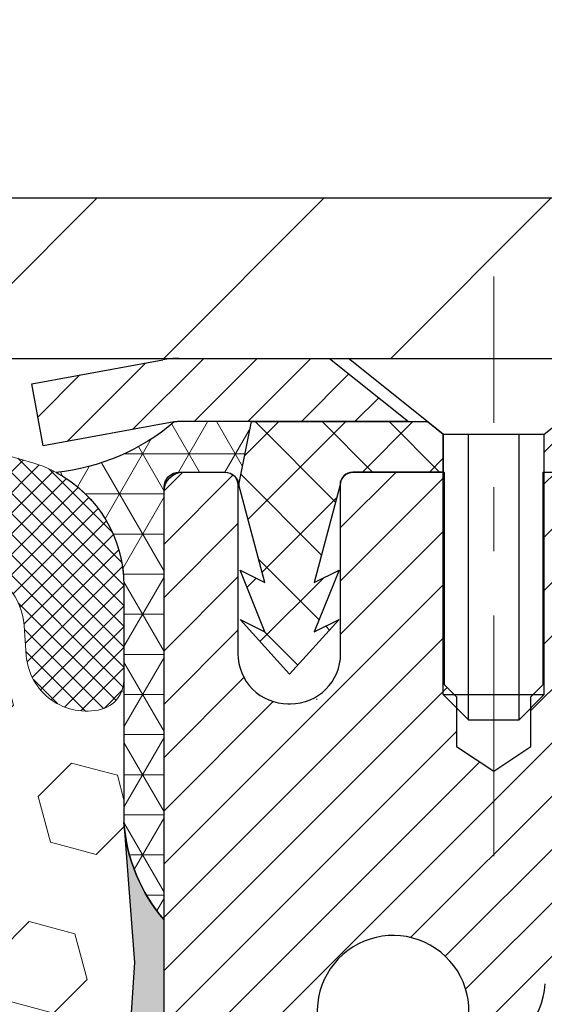
# Model space of a CAD drawing. Extents: x -3 to 3254, y -480 to 1977.
# Drawn here: x 27 to 28, y -457 to -455 of the extents above; entities that cross this region are included whole.
import ezdxf

# ---------------------------------------------------------------- set-up
doc = ezdxf.new("R2010")
doc.units = 0
doc.header["$LTSCALE"] = 5
doc.header["$MEASUREMENT"] = 0
doc.linetypes.add('CENTERX2', pattern=[4, 2.5, -0.5, 0.5, -0.5])
doc.layers.get('DEFPOINTS').update_dxf_attribs({"linetype": 'CONTINUOUS'})
for name, color, linetype, lineweight in [('CAPPING STRIP - H', 251, 'CONTINUOUS', 15), ('CAPPING STRIP - L', 7, 'CONTINUOUS', 25), ('CENTERLINE - L', 1, 'CENTERX2', 18), ('CORNER BEAD - H', 50, 'CONTINUOUS', 15), ('CORNER BEAD - L', 52, 'CONTINUOUS', 25), ('COVER PLATE - L', 7, 'CONTINUOUS', 25), ('DIMS', 50, 'CONTINUOUS', 25), ('EPOXY ADHESIVE - H', 50, 'CONTINUOUS', 15), ('EPOXY ADHESIVE - L', 52, 'CONTINUOUS', 25), ('FOAM INSERT - H', 150, 'CONTINUOUS', 9), ('MIG RETAINER - H', 251, 'CONTINUOUS', 20), ('MIG RETAINER - L', 7, 'CONTINUOUS', 30), ('PVC SIDESHEET - H', 170, 'CONTINUOUS', 20), ('PVC SIDESHEET - L', 150, 'CONTINUOUS', 25), ('SCREW - L', 1, 'CONTINUOUS', 25), ('SILICONE BELLOWS - H', 20, 'CONTINUOUS', 13), ('SILICONE BELLOWS - L', 22, 'CONTINUOUS', 13), ('TEXT - 4', 241, 'CONTINUOUS', 25)]:
    doc.layers.add(name, color=color, linetype=linetype, lineweight=lineweight)
doc.dimstyles.get("Standard").update_dxf_attribs({"dimtxt": 0.18, "dimasz": 0.18, "dimexe": 0.18, "dimexo": 0.0625, "dimgap": 0.09, "dimtad": 0, "dimtih": 1, "dimtoh": 1, "dimdec": 4, "dimzin": 0, "dimdsep": 46, "dimtxsty": 'Standard', "dimcen": 0.09, "dimadec": 0, "dimazin": 0, "dimtfac": 1, "dimtdec": 4, "dimtofl": 0, "dimtmove": 0, "dimatfit": 3, "dimfxl": 1, "dimtolj": 1, "dimtzin": 0, "dimarcsym": 0})

# ---------------------------------------------------------------- blocks, each defined once
blk = doc.blocks.new('*D14')
at = {"layer": 'DEFPOINTS', "color": 0, "transparency": 16777216}
for p in [(33.58997583929757, -455.9115532280899), (27.22262038798915, -460.9115532280897), (34.07007101137845, -460.9115532280897)]:
    blk.add_point(p, dxfattribs=at)
at = {"layer": 'DIMS', "color": 0, "lineweight": -2, "transparency": 16777216}
for p, q in [((33.86997583929757, -455.9115532280899), (34.35007101137845, -455.9115532280899)), ((34.07007101137845, -456.1915532280899), (34.07007101137845, -457.2760003849519)), ((34.07007101137845, -460.6315532280897), (34.07007101137845, -458.5826670516186)), ((27.50262038798915, -460.9115532280897), (34.35007101137845, -460.9115532280897))]:
    blk.add_line(p, q, dxfattribs=at)
at = {"layer": 'DIMS', "color": 0, "transparency": 16777216}
for points in [[(34.02340434471178, -456.1915532280899), (34.11673767804511, -456.1915532280899), (34.07007101137845, -455.9115532280899)], [(34.02340434471178, -460.6315532280897), (34.11673767804511, -460.6315532280897), (34.07007101137845, -460.9115532280897)]]:
    blk.add_solid(points, dxfattribs=at)
at = {"layer": 'DIMS', "color": 0, "transparency": 16777216, "insert": (34.07007101137852, -457.9293337182852), "char_height": 0.28, "attachment_point": 5}
blk.add_mtext('\\A1;5 IN\\P [127.0mm]', dxfattribs=at)
blk = doc.blocks.new('*D24')
at = {"layer": 'DEFPOINTS', "color": 0, "transparency": 16777216}
for p in [(31.47262038798966, -453.0795303917089), (11.97262038798955, -455.8490532280898), (31.47262038798966, -455.84905322809)]:
    blk.add_point(p, dxfattribs=at)
at = {"layer": 'DIMS', "color": 0, "lineweight": -2, "transparency": 16777216}
for p, q in [((11.97262038798955, -455.5690532280898), (11.97262038798955, -452.7995303917089)), ((31.47262038798966, -455.56905322809), (31.47262038798966, -452.7995303917089)), ((12.25262038798955, -453.0795303917089), (19.86268229147779, -453.0795303917089)), ((31.19262038798966, -453.0795303917089), (22.75601562481112, -453.0795303917089))]:
    blk.add_line(p, q, dxfattribs=at)
at = {"layer": 'DIMS', "color": 0, "transparency": 16777216}
for points in [[(12.25262038798955, -453.0328637250422), (12.25262038798955, -453.1261970583756), (11.97262038798955, -453.0795303917089)], [(31.19262038798966, -453.0328637250422), (31.19262038798966, -453.1261970583756), (31.47262038798966, -453.0795303917089)]]:
    blk.add_solid(points, dxfattribs=at)
at = {"layer": 'DIMS', "color": 0, "transparency": 16777216, "insert": (21.30934895814445, -453.0795303917089), "char_height": 0.28, "attachment_point": 5}
blk.add_mtext('\\A1;19 1/2 IN\\P [495.3mm]', dxfattribs=at)

msp = doc.modelspace()

# ---------------------------------------------------------------- hatches: boundary and pattern name
at = {"layer": 'CAPPING STRIP - H'}
h = msp.add_hatch(dxfattribs=at)
h.set_pattern_fill('ANSI31', color=256, scale=0.47244, angle=90, style=0)
h.set_pattern_definition([(45.00000000000001, (-969.0277336025326, -38.87590681779642), (0.04175819096297156, -0.04175819096297156), [])])
edge = h.paths.add_edge_path()
edge.add_line((27.03410584095396, -456.0477603515768), (27.01649907691316, -455.9509231493511))
edge.add_line((27.01649907691316, -455.9509231493511), (27.22080911673421, -455.913775869383))
edge.add_arc((27.24545858639438, -456.0493479524943), 0.1377947244043846, 90.00000000099271, 100.30484647022479, ccw=False)
edge.add_line((27.245458586392, -455.9115532280899), (27.48030592730353, -455.9115532280899))
edge.add_line((27.48030592730353, -455.9115532280899), (27.60333693124127, -456.0099780312402))
edge.add_line((27.60333693124127, -456.0099780312402), (27.245458586392, -456.0099780312402))
edge.add_arc((27.24545858639495, -456.0493479525074), 0.03936992126728001, 90.00000000430171, 100.3048464714298)
edge.add_line((27.23841588077536, -456.0106130716099), (27.03410584095396, -456.0477603515768))
edge = h.paths.add_edge_path()
edge.add_arc((28.26770435250349, -456.0493479525003), 0.03936992126011774, 359.9999999998346, 449.9999999998345)
edge.add_line((28.26770435250361, -456.0099780312402), (27.86908389974584, -456.0099780312402))
edge.add_line((27.86908389974584, -456.0099780312402), (27.99211490368358, -455.9115532280899))
edge.add_line((27.99211490368358, -455.9115532280899), (28.30707427376316, -455.9115532280899))
edge.add_arc((28.30707427376304, -456.0099780312401), 0.09842480315012381, -6.622258297284134e-11, 89.99999999993378, ccw=False)
edge.add_line((28.40549907691317, -456.0099780312402), (28.40549907691317, -456.5611569288806))
edge.add_line((28.40549907691317, -456.5611569288806), (28.30707427376316, -456.5611569288806))
edge.add_line((28.30707427376316, -456.5611569288806), (28.30707427376361, -456.0493479525004))
at = {"layer": 'CORNER BEAD - H'}
h = msp.add_hatch(dxfattribs=at)
h.set_pattern_fill('NET3', color=256, scale=0.4999999999999999, style=0)
h.set_pattern_definition([(0, (78.60942481956097, -486.8728508237157), (0, 0.06249999999999999), []), (59.99999999999999, (78.60942481956097, -486.8728508237157), (-0.05412658773652741, 0.03125), []), (120, (78.60942481956097, -486.8728508237157), (-0.05412658773652741, -0.03124999999999998), [])])
edge = h.paths.add_edge_path()
edge.add_line((27.23841891275033, -456.0106130716099), (27.35900841913966, -456.0099780312402))
edge.add_line((27.35900841913966, -456.0099780312402), (27.3393248595532, -456.1084030312328))
edge.add_arc((27.33850515790447, -456.1087322512552), 0.0008833439964850852, 179.1818409100252, 381.8820702284136, ccw=False)
edge.add_arc((27.31765632163038, -456.1086852202473), 0.01996561200112142, 359.9012307821779, 450.0987692181433)
edge.add_line((27.31762190396598, -456.0887196379115), (27.24624243523449, -456.0887185824127))
edge.add_arc((27.24624243523449, -456.112340629657), 0.0236220472442028, 450, 540)
edge.add_line((27.22262038799029, -456.112340629657), (27.2226203879896, -456.7865532280899))
edge.add_arc((27.41938926401174, -456.6167653204357), 0.2598959871883703, 183.9810485659175, 220.7902489381459, ccw=False)
edge.add_line((27.1601203879896, -456.634808991981), (27.1601203879896, -456.2656289744432))
edge.add_arc((26.96012038798965, -456.2656289744432), 0.1999999999999549, 359.999999999996, 421.7638642431353)
edge.add_arc((27.01781827964094, -455.7499419033534), 0.3414880631712388, 276.2072431784958, 310.2405493778409)
at = {"layer": 'COVER PLATE - L'}
h = msp.add_hatch(dxfattribs=at)
h.set_pattern_fill('ANSI31', color=252, scale=2, style=0)
h.set_pattern_definition([(45, (-359.7380603745672, -432.7498625509482), (-0.1767766952966368, 0.1767766952966369), [])])
h.paths.add_polyline_path([(30.40925504681006, -455.6615532280898), (22.1913703879887, -455.6615532280898), (21.9413703879887, -455.9115532280898), (31.47262038798972, -455.9115532280898), (31.47262038798972, -455.84905322809)])
at = {"layer": 'EPOXY ADHESIVE - H'}
h = msp.add_hatch(dxfattribs=at)
h.set_pattern_fill('AR-SAND', color=256, scale=0.03937007874015701)
h.set_pattern_definition([(37.50000000000001, (-2.397891885170367, -272.8429027419372), (-0.002480053468882181, 0.07585920350445416), [0, -0.05984251968503865, 0, -0.06692913385826692, 0, -0.06397637795275514]), (7.499999999999999, (-2.397891885170367, -272.8429027419372), (0.06967624823888606, 0.1111081128043191), [0, -0.03228346456692874, 0, -0.05393700787401511, 0, -0.02066929133858243]), (327.5, (-2.44631708202076, -272.8429027419372), (0.1226040103051755, 0.0002227973833450738), [0, -0.0196850393700785, 0, -0.07086614173228262, 0, -0.09251968503936897]), (317.5, (-2.44631708202076, -272.8429027419372), (0.118351441124892, 0.03455415609977319), [0, -0.009842519685039252, 0, -0.04645669291338526, 0, -0.05314960629921196])])
edge = h.paths.add_edge_path()
edge.add_line((27.46062038798967, -460.9115532280897), (27.46062038798964, -460.8108726872989))
edge.add_arc((451.9169476306421, -460.7096803619684), 424.4563393050083, 179.9863404242417, 180.0136595750342, ccw=False)
edge.add_line((27.46062038799092, -460.6084880312732), (27.45928626422164, -458.8207180312731))
edge.add_line((27.45928626422164, -458.820718031273), (27.22262038799223, -458.8207180312731))
edge.add_line((27.22262038799223, -458.8207180312731), (27.22261887201339, -456.7865514711943))
edge.add_arc((27.41938926401163, -456.6167653204357), 0.2598959871882628, 183.9810485659191, 220.7897373617442, ccw=False)
edge.add_line((27.16012038798961, -456.634808991981), (27.17669850306866, -456.8530184946887))
edge.add_line((27.17669850306866, -456.8530184946887), (27.17021170751848, -456.9471286913259))
edge.add_line((27.17021170751848, -456.9471286913259), (27.1769720331532, -457.0518903211532))
edge.add_line((27.1769720331532, -457.0518903211532), (27.17056048797085, -457.1251816900173))
edge.add_line((27.17056048797085, -457.1251816900173), (27.17725589341619, -457.1603244431874))
edge.add_line((27.17725589341619, -457.1603244431874), (27.17056048797085, -457.2071013484988))
edge.add_line((27.17056048797085, -457.2071013484988), (27.1813851166957, -457.2750992987176))
edge.add_line((27.1813851166957, -457.2750992987176), (27.17929747279748, -457.4131037009906))
edge.add_line((27.17929747279748, -457.4131037009906), (27.17056048797085, -457.5129922161588))
edge.add_line((27.17056048797085, -457.5129922161588), (27.16864143107883, -457.7456735310024))
edge.add_line((27.16864143107883, -457.7456735310024), (27.16885357307453, -457.9293035305326))
edge.add_line((27.16885357307453, -457.9293035305327), (27.16369634227265, -458.0377856680823))
edge.add_line((27.16369634227265, -458.0377856680823), (27.17539672952119, -458.0971165711441))
edge.add_line((27.17539672952119, -458.0971165711441), (27.1725923217429, -458.2035249657695))
edge.add_line((27.1725923217429, -458.2035249657695), (27.17091004559204, -458.3225571217168))
edge.add_line((27.17091004559204, -458.3225571217168), (27.16673844295718, -458.4612109280996))
edge.add_line((27.16673844295718, -458.4612109280996), (27.18190472444433, -458.6106066019317))
edge.add_line((27.18190472444433, -458.6106066019317), (27.18072643258958, -458.8593426786056))
edge.add_line((27.18072643258958, -458.8593426786056), (27.24329951233761, -458.8804615704511))
edge.add_line((27.24329951233761, -458.8804615704511), (27.35252400923871, -458.8902405283585))
edge.add_line((27.35252400923871, -458.8902405283585), (27.39397286138927, -459.0755971700879))
edge.add_line((27.39397286138927, -459.0755971700879), (27.40075171567076, -459.2050085951686))
edge.add_line((27.40075171567076, -459.2050085951686), (27.41057635579835, -459.3294426908724))
edge.add_line((27.41057635579835, -459.3294426908724), (27.40203783697773, -459.4771046107617))
edge.add_line((27.40203783697773, -459.4771046107617), (27.38822739516737, -459.741300935354))
edge.add_line((27.38822739516737, -459.741300935354), (27.40133433409866, -460.0965594532613))
edge.add_line((27.40133433409866, -460.0965594532613), (27.40376590898969, -460.3896181699606))
edge.add_line((27.40376590898969, -460.3896181699606), (27.40606118693616, -460.5428036388711))
edge.add_line((27.40606118693616, -460.5428036388711), (27.42457091032119, -460.6636547774812))
edge.add_line((27.42457091032119, -460.6636547774812), (27.43109447485829, -460.7829724633599))
edge.add_line((27.43109447485829, -460.7829724633599), (27.40868000225419, -460.9115532280896))
edge.add_line((27.40868000225419, -460.9115532280897), (27.46062038798967, -460.9115532280897))
at = {"layer": 'FOAM INSERT - H'}
h = msp.add_hatch(dxfattribs=at)
h.set_pattern_fill('HEX', color=256, scale=0.590551181102362, angle=45, style=0)
h.set_pattern_definition([(45, (0.09383963961772679, 0.3438815914186648), (-0.09040931629367041, 0.09040931629367042), [0.07381889763779526, -0.1476377952755905]), (165, (0.09383963961772679, 0.3438815914186648), (-0.03309210650226577, -0.1235014227959361), [0.07381889763779526, -0.1476377952755905]), (105, (0.1460374827171274, 0.3960794345180654), (-0.1235014227959362, -0.03309210650226572), [0.07381889763779526, -0.1476377952755905])])
edge = h.paths.add_edge_path()
edge.add_line((21.91012038798872, -458.8490532280898), (21.9101203879887, -459.1615532280898))
edge.add_arc((22.09762038798865, -459.1615532280898), 0.1874999999999538, 179.9999999999826, 270.0000000000141)
edge.add_line((22.0976203879887, -459.3490532280898), (22.0976203879887, -460.9115532280898))
edge.add_line((22.0976203879887, -460.9115532280898), (27.40868000225419, -460.9115532280897))
edge.add_line((27.40868000225419, -460.9115532280897), (27.43109447485829, -460.7829724633599))
edge.add_line((27.43109447485829, -460.7829724633599), (27.42457091032119, -460.6636547774812))
edge.add_line((27.42457091032119, -460.6636547774812), (27.40606118693616, -460.5428036388711))
edge.add_line((27.40606118693616, -460.5428036388711), (27.40376590898969, -460.3896181699606))
edge.add_line((27.40376590898969, -460.3896181699606), (27.40133433409866, -460.0965594532613))
edge.add_line((27.40133433409866, -460.0965594532613), (27.38822739516737, -459.741300935354))
edge.add_line((27.38822739516737, -459.741300935354), (27.40203783697773, -459.4771046107617))
edge.add_line((27.40203783697773, -459.4771046107617), (27.41057635579835, -459.3294426908724))
edge.add_line((27.41057635579835, -459.3294426908724), (27.40075171567076, -459.2050085951686))
edge.add_line((27.40075171567076, -459.2050085951686), (27.39397286138927, -459.0755971700879))
edge.add_line((27.39397286138927, -459.0755971700879), (27.35252400923871, -458.8902405283585))
edge.add_line((27.35252400923871, -458.8902405283585), (27.24329951233761, -458.8804615704511))
edge.add_line((27.24329951233761, -458.8804615704511), (27.18072643258958, -458.8593426786056))
edge.add_line((27.18072643258958, -458.8593426786056), (27.18190472444433, -458.6106066019317))
edge.add_line((27.18190472444433, -458.6106066019317), (27.16673844295718, -458.4612109280996))
edge.add_line((27.16673844295718, -458.4612109280996), (27.17091004559204, -458.3225571217168))
edge.add_line((27.17091004559204, -458.3225571217168), (27.1725923217429, -458.2035249657695))
edge.add_line((27.1725923217429, -458.2035249657695), (27.17539672952119, -458.0971165711441))
edge.add_line((27.17539672952119, -458.0971165711441), (27.16369634227265, -458.0377856680823))
edge.add_line((27.16369634227265, -458.0377856680823), (27.16885357307453, -457.9293035305327))
edge.add_line((27.16885357307453, -457.9293035305327), (27.16864143107883, -457.7456735310024))
edge.add_line((27.16864143107883, -457.7456735310024), (27.17056048797085, -457.5129922161588))
edge.add_line((27.17056048797085, -457.5129922161588), (27.17929747279748, -457.4131037009906))
edge.add_line((27.17929747279748, -457.4131037009906), (27.1813851166957, -457.2750992987176))
edge.add_line((27.1813851166957, -457.2750992987176), (27.17056048797085, -457.2071013484988))
edge.add_line((27.17056048797085, -457.2071013484988), (27.17725589341619, -457.1603244431874))
edge.add_line((27.17725589341619, -457.1603244431874), (27.17056048797085, -457.1251816900173))
edge.add_line((27.17056048797085, -457.1251816900173), (27.1769720331532, -457.0518903211532))
edge.add_line((27.1769720331532, -457.0518903211532), (27.17021170751848, -456.9471286913259))
edge.add_line((27.17021170751848, -456.9471286913259), (27.17669850306866, -456.8530184946887))
edge.add_line((27.17669850306866, -456.8530184946887), (27.16037024500645, -456.6380977359144))
edge.add_arc((27.41938926401185, -456.6167653204361), 0.2598959871884469, 183.9810485658221, 184.7081680688977, ccw=False)
edge.add_line((27.16012038798961, -456.634808991981), (27.16012038798936, -456.4128782444441))
edge.add_arc((27.11324538800031, -456.4128782444441), 0.04687499998904343, -75.52248783847642, 0, ccw=False)
edge.add_arc((27.10152663798965, -456.3674917208471), 0.09375000000008005, 184.1951275989732, 284.47751217871223, ccw=False)
edge.add_line((27.00802782220019, -456.3743498507657), (27.00459471604195, -456.3275453480651))
edge.add_arc((26.90486264586549, -456.3348606866432), 0.1000000000009674, 4.195127597936066, 75.39792307575718)
edge.add_arc((26.70812671710308, -457.0900293268662), 0.8803747182244385, 75.39792307657953, 109.7375026210223)
edge.add_arc((26.47835640469761, -456.4496268278581), 0.2000000000002138, 109.7375026210027, 163.7631374635656)
edge.add_arc((26.1963229196353, -456.3674917208472), 0.09374999999995527, 196.2368625364102, 343.76313746358977, ccw=False)
edge.add_arc((25.91428943457321, -456.4496268278578), 0.1999999999998979, 16.23686253635877, 70.2624973789586)
edge.add_arc((25.68451912216775, -457.090029326867), 0.8803747182251397, 70.26249737899309, 109.7375026207878)
edge.add_arc((25.45474880976484, -456.4496268278572), 0.2000000000001715, 109.7375026208243, 163.7631374637635)
edge.add_arc((25.17271532470225, -456.3674917208472), 0.09375000000001905, 196.2368625362186, 343.763137463782, ccw=False)
edge.add_arc((24.89068183963998, -456.4496268278569), 0.1999999999997503, 16.23686253618451, 70.2624973792498)
edge.add_arc((24.66091152723671, -457.0900293268659), 0.8803747182241182, 70.26249737918934, 109.7375026220377)
edge.add_arc((24.43114121481986, -456.4496268278619), 0.199999999999956, 109.7375026220023, 163.7631374627949)
edge.add_arc((24.14910772975891, -456.3674917208472), 0.09374999999999112, 196.2368625372005, 343.7631374628001, ccw=False)
edge.add_arc((23.86707424469796, -456.4496268278619), 0.199999999999899, 16.23686253718977, 70.2624973779941)
edge.add_arc((23.63730393228106, -457.0900293268662), 0.8803747182244018, 70.26249737796579, 109.7375026198106)
edge.add_arc((23.40753361988919, -456.4496268278531), 0.2000000000000603, 109.7375026198193, 163.7631374646724)
edge.add_arc((23.12550013482582, -456.3674917208477), 0.09374999999956264, 196.2368625353222, 343.76313746467775, ccw=False)
edge.add_arc((22.84346664976266, -456.449626827853), 0.1999999999998266, 16.23686253531314, 70.26249738021885)
edge.add_arc((22.61369633737051, -457.0900293268665), 0.8803747182246965, 70.26249738019084, 104.7245101189534)
edge.add_arc((22.41534716754739, -456.3352828080451), 0.1000000000011316, 104.724510119887, 175.8048724017449)
edge.add_line((22.3156150973708, -456.3279674694665), (22.31221295377993, -456.3743498507656))
edge.add_arc((22.21871413797899, -456.3674917208554), 0.09375000001089863, 255.5224878267988, 355.80487240666787, ccw=False)
edge.add_arc((22.20699538799048, -456.4128782444581), 0.04687499999995255, 180, 255.5224878215629, ccw=False)
edge.add_line((22.16012038799052, -456.4128782444581), (22.16012038799052, -456.6348089919809))
edge.add_arc((21.9008515119681, -456.6167653204354), 0.2598959871886604, 319.2097510618696, 356.01895143405557, ccw=False)
edge.add_line((22.09762038799051, -456.7865532280898), (22.0976203879887, -457.4740532280898))
edge.add_arc((22.09762038798866, -457.6615532280897), 0.1874999999999432, 89.99999999998806, 180.0000000000174)
edge.add_line((21.91012038798872, -457.6615532280898), (21.9101203879887, -457.9740532280898))
edge.add_arc((22.09762038798865, -457.9740532280898), 0.1874999999999538, 179.9999999999826, 270.0000000000141)
edge.add_line((22.0976203879887, -458.1615532280898), (22.0976203879887, -458.6615532280898))
edge.add_arc((22.09762038798866, -458.8490532280897), 0.1874999999999432, 89.99999999998806, 180.0000000000174)
at = {"layer": 'MIG RETAINER - H'}
h = msp.add_hatch(dxfattribs=at)
h.set_pattern_fill('ANSI31', color=256, scale=0.47, style=0)
h.set_pattern_definition([(45, (-923.5504869495078, -894.1730762600307), (-0.04154252339470966, 0.04154252339470967), [])])
h.paths.add_polyline_path([(27.22261887201315, -458.8207180313504), (27.2226188720111, -458.1196011242162), (27.29691520629384, -458.0550163061553), (27.46061887201173, -458.0550163061553), (27.46061887201218, -458.8207180313503)])
edge = h.paths.add_edge_path()
edge.add_arc((28.00261887201005, -456.3717180313481), 0.07800000000003138, 270.000000000501, 360.0000000000418)
edge.add_line((28.08061887201014, -456.3717180313481), (28.0806188720098, -456.108718031351))
edge.add_arc((28.10061887201001, -456.1087180313507), 0.02000000000020918, 90.00000000195422, 180.0000000006514, ccw=False)
edge.add_line((28.10061887200933, -456.0887180313506), (28.1876188720092, -456.0887180313487))
edge.add_arc((28.18761887200989, -456.1187180313487), 0.03000000000002956, 2.1719870346714742e-10, 90.0000000013028, ccw=False)
edge.add_line((28.21761887200986, -456.1187180313486), (28.21761887201054, -456.6537180313557))
edge.add_arc((28.06061887201061, -456.6537180313559), 0.1569999999999254, -90.00000000033191, 6.230038707144558e-11, ccw=False)
edge.add_line((28.06061887200971, -456.8107180313559), (27.89435855705241, -456.810718031355))
edge.add_arc((27.89435855706309, -456.8894577163865), 0.07873968503150763, 90.00000000777618, 177.4144840053407)
edge.add_arc((27.70081609799691, -456.8807180313511), 0.114999999999426, 275.2124696741832, 357.41448399788595, ccw=False)
edge.add_arc((27.70944678332213, -456.9753251731044), 0.02000000000000517, 160.3257550186187, 275.2124696744299, ccw=False)
edge.add_arc((27.57939981689079, -456.9288275589161), 0.1181095275611714, 340.3257550185371, 642.6342225154141)
edge.add_arc((27.60960797705112, -457.0635929426874), 0.02000000000040289, -10.621520467928804, 102.63422251394002, ccw=False)
edge.add_arc((27.55161887201105, -457.0527180313493), 0.07899999999997757, 270.0000000008245, 349.3784795304081, ccw=False)
edge.add_line((27.55161887201219, -457.1317180313494), (27.47761887201099, -457.1317180313505))
edge.add_arc((27.47761887201121, -457.1487180313505), 0.01699999999999591, 90.00000000076633, 180)
edge.add_line((27.46061887201116, -457.1487180313505), (27.46061887201173, -457.7424197565458))
edge.add_line((27.46061887201173, -457.7424197565458), (27.29691520629384, -457.7424197565458))
edge.add_line((27.29691520629384, -457.7424197565458), (27.22261887201179, -457.6778349384855))
edge.add_line((27.22261887201179, -457.6778349384855), (27.22261887200985, -456.1187180313514))
edge.add_arc((27.25261887200971, -456.1187180313513), 0.02999999999985903, 90.00000000043423, 180.0000000002171, ccw=False)
edge.add_line((27.25261887200949, -456.0887180313514), (27.31761887200965, -456.0887180313508))
edge.add_arc((27.31761887200988, -456.1087180313507), 0.01999999999998181, 0, 90.00000000065143, ccw=False)
edge.add_line((27.33761887200986, -456.1087180313507), (27.3376188720102, -456.3717180313522))
edge.add_arc((27.41561887201018, -456.3717180313521), 0.07799999999997453, 180.0000000000835, 270.0000000004176)
edge.add_line((27.41561887201075, -456.4497180313521), (27.41961887201077, -456.4497180313521))
edge.add_arc((27.41961887201031, -456.3717180313522), 0.07799999999986085, 270.000000000334, 360.0000000001671)
edge.add_line((27.49761887201017, -456.371718031352), (27.49761887200983, -456.1087180313513))
edge.add_arc((27.51761887200981, -456.1087180313513), 0.01999999999998181, 90.00000000032571, 180, ccw=False)
edge.add_line((27.5176188720097, -456.0887180313513), (27.65906552006603, -456.0887180313504))
edge.add_line((27.65906552006603, -456.0887180313504), (27.65906552006603, -456.4196132375676))
edge.add_line((27.65906552006603, -456.4196132375676), (27.67835108246376, -456.4389438444695))
edge.add_line((27.67835108246376, -456.4389438444695), (27.67835108246376, -456.5160860940547))
edge.add_line((27.67835108246376, -456.5160860940547), (27.73620776965239, -456.5546572188477))
edge.add_line((27.73620776965239, -456.5546572188477), (27.79406445684102, -456.5160860940547))
edge.add_line((27.79406445684102, -456.5160860940547), (27.79406445684102, -456.4389438444695))
edge.add_line((27.79406445684102, -456.4389438444695), (27.81335001923784, -456.4196582820734))
edge.add_line((27.81335001923784, -456.4196582820734), (27.81335001923784, -456.0887180313504))
edge.add_line((27.81335001923784, -456.0887180313504), (27.90061887200985, -456.0887180313502))
edge.add_arc((27.90061887200985, -456.1087180313502), 0.01999999999998181, 0, 90, ccw=False)
edge.add_line((27.92061887200983, -456.1087180313502), (27.92061887201017, -456.3717180313483))
edge.add_arc((27.99861887201026, -456.3717180313481), 0.07800000000008822, 180.000000000167, 270.000000000334)
edge.add_line((27.99861887201072, -456.4497180313481), (28.00261887201074, -456.4497180313481))
at = {"layer": 'PVC SIDESHEET - H'}
h = msp.add_hatch(dxfattribs=at)
h.set_pattern_fill('ANSI37', color=256, scale=0.59055, style=0)
h.set_pattern_definition([(135, (2973.892968404034, -943.0856818196764), (0.05219773870371444, 0.05219773870371446), []), (45.00000000000001, (2973.892968404034, -943.0856818196764), (0.05219773870371445, -0.05219773870371446), [])])
edge = h.paths.add_edge_path()
edge.add_line((27.33932182757913, -456.1084030312331), (27.35900538716506, -456.0099780312405))
edge.add_line((27.35900538716506, -456.0099780312406), (27.63285830874675, -456.0099780312402))
edge.add_line((27.63285830874675, -456.0099780312402), (27.65746450953448, -456.0296629918704))
edge.add_line((27.65746450953448, -456.0296629918704), (27.65746450953448, -456.088718031232))
edge.add_line((27.65746450953448, -456.088718031232), (27.51648682757874, -456.0887180312323))
edge.add_arc((27.51648682757908, -456.1084030312324), 0.01968500000009499, 450.0000000011581, 539.9999999998345)
edge.add_line((27.49680182757898, -456.1084030312323), (27.45663310665756, -456.2605991970461))
edge.add_line((27.45663310665756, -456.2605991970461), (27.49520438573457, -456.2413135575078))
edge.add_line((27.49520438573469, -456.2413135575078), (27.45663310665733, -456.3377417552024))
edge.add_line((27.45663310665733, -456.3377417552024), (27.4952043857348, -456.3184561156631))
edge.add_line((27.4952043857348, -456.3184561156631), (27.41806182757986, -456.4036780312325))
edge.add_line((27.41806182757997, -456.4036780312325), (27.34091926942457, -456.3184561156634))
edge.add_line((27.34091926942445, -456.3184561156634), (27.37949054850113, -456.3377417552023))
edge.add_line((27.37949054850124, -456.3377417552022), (27.34091926942434, -456.241313557508))
edge.add_line((27.34091926942434, -456.241313557508), (27.37949054850204, -456.2605991970466))
edge.add_line((27.37949054850193, -456.2605991970466), (27.33932182757913, -456.1084030312331))
h = msp.add_hatch(dxfattribs=at)
h.set_pattern_fill('ANSI37', color=256, scale=0.59055, style=0)
h.set_pattern_definition([(45, (-156.5635600629722, -443.9640975094107), (-0.05219773870371446, 0.05219773870371446), []), (135, (-156.5635600629722, -443.9640975094107), (-0.05219773870371446, -0.05219773870371446), [])])
h.paths.add_polyline_path([(27.795262384011, -457.1199375699776), (27.79526238401078, -457.0460657736605, -0.2544175294253038), (27.84561591343034, -456.95351273258), (28.06648577568622, -456.8106083733688, 0.4033078353723514), (28.21761887200054, -456.6537180312785), (28.21761887200054, -456.6288680652835, 0.02353096692885778), (28.21848988400946, -456.6103705312301), (28.21848988400799, -456.1123400312304, 0.4142135623729873), (28.19486788400794, -456.0887180312305), (27.81494738424438, -456.0887180312316), (27.81494738424416, -456.0296629156854), (27.83955348980188, -456.0099780312393), (28.17796031688439, -456.0099780312384, -0.4142135623730915), (28.2881963168846, -456.120214031238), (28.28819631688597, -456.6103705312301, -0.213440768600962), (28.19932972783075, -456.8090628846587), (27.88411178737496, -457.0130111161317, 0.2544175294251872), (27.8661283840108, -457.0460657736605), (27.86612838401103, -457.1199375699776), (27.8661283840108, -457.302395670936, 0.3306422189433676), (27.9080990866374, -457.3589254843827), (27.93185935853599, -457.3659970960238), (27.9549169585077, -457.3732572603714), (27.97759273869675, -457.3810770701294), (27.99973040636208, -457.3896856085437), (28.02117366876276, -457.3993119588607), (28.04176623315774, -457.410185204326), (28.06135180680561, -457.4225344281859), (28.07977412836347, -457.4365886257282), (28.09691921016346, -457.4524583659139), (28.11279886957649, -457.4699017849342), (28.12744822095143, -457.488611754357), (28.14090237863692, -457.5082811457505), (28.15319677619842, -457.5286049059345), (28.16438245663888, -457.549379459894), (28.17453281411766, -457.5705465392172), (28.18372227297126, -457.5920610710385), (28.19202018069367, -457.6138926454286), (28.1994936241775, -457.6360173815257), (28.2062096799668, -457.6584114283569), (28.2122354246056, -457.6810509349493), (28.21763793463796, -457.7039120503302), (28.2224842866079, -457.7269709235267), (28.22684155705959, -457.7502037035659), (28.23077682253673, -457.7735865394753), (28.2343571595837, -457.7970955802817), (28.23764964474443, -457.8207069750126), (28.24072135456284, -457.8443968726949), (28.2436393655831, -457.868141422356), (28.24647075434924, -457.8919167730231, -0.05933499155532457), (28.24645810663954, -457.9058837064206), (28.2436393655831, -457.9295528534691), (28.24072135456284, -457.9532974031303), (28.23764964474443, -457.9769873008126), (28.2343571595837, -458.0005986955435), (28.23077682253673, -458.0241077363499), (28.22684155705959, -458.0474905722592), (28.2224842866079, -458.0707233522985), (28.21763793463796, -458.093782225495), (28.2122354246056, -458.1166433408759), (28.2062096799668, -458.1392828474683), (28.1994936241775, -458.1616768942994), (28.19202018069367, -458.1838016303965), (28.18372227297126, -458.2056332047867), (28.17453281411766, -458.2271477366081), (28.16438245663888, -458.2483148159312), (28.15319677619842, -458.2690893698907), (28.14090237863692, -458.2894131300746), (28.12744822095132, -458.309082521468), (28.11279886957649, -458.327792490891), (28.09691921016346, -458.3452359099113), (28.07977412836347, -458.3611056500969), (28.06135180680561, -458.3751598476392), (28.04176623315774, -458.3875090714991), (28.02117366876276, -458.3983823169645), (27.99973040636208, -458.4080086672814), (27.97759273869675, -458.4166172056957), (27.9549169585077, -458.4244370154537), (27.93185935853599, -458.4316971798013), (27.90857623152291, -458.4386267819847, 0.3329817396557117), (27.86612838401057, -458.4952986048885), (27.79526238402067, -458.4952986048884), (27.79526238401078, -458.4803437290494, -0.3608117966093517), (27.88514499802678, -458.3720029916742), (27.90546281470821, -458.3676569986122), (27.92560619730246, -458.3628945357905), (27.94540071172249, -458.3572991334497), (27.96467192388089, -458.3504543218302), (27.9832468959706, -458.341951395079), (28.00100319421843, -458.3316437030175), (28.01787987300278, -458.3197036455995), (28.03381970650874, -458.306322924138), (28.04876546892122, -458.2916932399456), (28.06265993442556, -458.2760062943354), (28.07544587720675, -458.2594537886201), (28.08707720820072, -458.2422169528604), (28.09759314980325, -458.2243968036099), (28.10707236916888, -458.2060572697629), (28.11559374691475, -458.1872620795066), (28.12323616365787, -458.1680749610286), (28.13007850001551, -458.1485596425161), (28.13619963660479, -458.1287798521566), (28.14167845404264, -458.1087993181373), (28.1465938329463, -458.0886817686456), (28.15102405811975, -458.068489700531), (28.15503372137513, -458.0482573120047), (28.15867372748047, -458.0279905149317), (28.16199438657983, -458.007693992297), (28.16504600881748, -457.987372427086), (28.1678789043378, -457.9670305022836), (28.17054338328497, -457.9466729008752), (28.17308975580325, -457.9263043058458), (28.17555638287907, -457.9060276271225, 0.06060086340155051), (28.17556833203681, -457.8917648756444), (28.17308975580325, -457.8713899699794), (28.17054338328497, -457.8510213749499), (28.1678789043378, -457.8306637735415), (28.16504600881748, -457.8103218487391), (28.16199438657983, -457.7900002835281), (28.15867372748047, -457.7697037608934), (28.15503372137513, -457.7494369638204), (28.15102405811975, -457.7292045752942), (28.1465938329463, -457.7090125071795), (28.14167845404264, -457.6888949576879), (28.13619963660479, -457.6689144236685), (28.13007850001551, -457.649134633309), (28.12323616365787, -457.6296193147965), (28.11559374691475, -457.6104321963185), (28.10707236916888, -457.5916370060623), (28.09759314980325, -457.5732974722152), (28.08707720820072, -457.5554773229647), (28.07544587720675, -457.538240487205), (28.06265993442556, -457.5216879814897), (28.04876546892122, -457.5060010358795), (28.03381970650874, -457.4913713516872), (28.01787987300278, -457.4779906302256), (28.00100319421843, -457.4660505728076), (27.9832468959706, -457.4557428807461), (27.96467192388089, -457.4472399539949), (27.94540071172249, -457.4403951423754), (27.92560619730246, -457.4347997400346), (27.90546281470821, -457.430037277213), (27.88514499802678, -457.4256912841509, -0.3608117966100778), (27.79526238401078, -457.3173505467757)])
at = {"layer": 'SILICONE BELLOWS - H'}
h = msp.add_hatch(dxfattribs=at)
h.set_pattern_fill('ANSI37', color=256, scale=0.1812307692189964, style=0)
h.set_pattern_definition([(135, (403.1833011505466, -432.7498625509482), (0.01601868823430082, 0.01601868823430083), []), (45.00000000000001, (403.1833011505466, -432.7498625509482), (0.01601868823430083, -0.01601868823430082), [])])
edge = h.paths.add_edge_path()
edge.add_arc((25.37416349788866, -456.2862713081158), 0.199999999999983, 111.580665124109, 179.000000000024)
edge.add_line((25.17419395885743, -456.2827808268285), (25.17271532470222, -456.3674917208472))
edge.add_line((25.17271532470222, -456.3674917208472), (25.17123669054702, -456.2827808268285))
edge.add_arc((24.97126715151938, -456.286271308121), 0.1999999999964526, 1.000000001475565, 68.41933487739972)
edge.add_arc((24.66091152722415, -457.070913634152), 1.043791557983925, 68.41933487540255, 111.5806651240883)
edge.add_arc((24.35055590294533, -456.2862713081183), 0.1999999999999831, 111.580665124596, 179.0000000000402)
edge.add_line((24.15058636391412, -456.282780826831), (24.14910772975891, -456.3674917208472))
edge.add_line((24.14910772975891, -456.3674917208472), (24.1476290956037, -456.2827808268307))
edge.add_arc((23.94765955657608, -456.2862713081235), 0.1999999999964388, 1.000000001540782, 68.41933487694486)
edge.add_arc((23.63730393227446, -457.070913634152), 1.043791557983908, 68.41933487493829, 111.5806651228731)
edge.add_arc((23.32694830801226, -456.2862713081117), 0.1999999999998952, 111.5806651233813, 179.0000000000728)
edge.add_line((23.12697876898103, -456.2827808268245), (23.12550013482583, -456.3674917208472))
edge.add_line((23.12550013482583, -456.3674917208472), (23.12402150067039, -456.2827808268242))
edge.add_arc((22.92405196164275, -456.2862713081169), 0.1999999999964591, 1.000000001524393, 68.4193348781366)
edge.add_arc((22.61369633735699, -457.0709136341516), 1.043791557983901, 68.41933487610144, 107.4888175768348)
edge.add_arc((22.36012038799073, -456.266125816632), 0.2000000000000339, 107.488817577392, 179.9999999999511)
edge.add_line((22.16012038799074, -456.2661258166319), (22.16012038799052, -456.4128782444581))
edge.add_arc((22.20699538799064, -456.4128782444579), 0.04687500000012079, 180.000000000139, 255.5224878214126)
edge.add_arc((22.21871413797896, -456.3674917208554), 0.09375000001089519, 255.5224878268156, 355.8048724066692)
edge.add_line((22.31221295377993, -456.3743498507656), (22.31561509737078, -456.3279674694665))
edge.add_arc((22.41534716754732, -456.3352828080451), 0.100000000001094, 104.72451011984961, 175.8048724017427, ccw=False)
edge.add_arc((22.61369633737052, -457.0900293268663), 0.8803747182244793, 70.26249738018629, 104.7245101189576, ccw=False)
edge.add_arc((22.84346664976253, -456.4496268278531), 0.199999999999984, 16.236862535333614, 70.26249738019351, ccw=False)
edge.add_arc((23.12550013482583, -456.3674917208477), 0.09374999999956606, 196.2368625353216, 343.7631374646784)
edge.add_arc((23.40753361988913, -456.449626827853), 0.1999999999999721, 109.7375026198066, 163.763137464682, ccw=False)
edge.add_arc((23.63730393228106, -457.0900293268664), 0.8803747182246702, 70.26249737797201, 109.73750261980439, ccw=False)
edge.add_arc((23.86707424469784, -456.4496268278619), 0.1999999999999944, 16.23686253719569, 70.26249737796701, ccw=False)
edge.add_arc((24.14910772975891, -456.3674917208472), 0.09374999999998772, 196.2368625372005, 343.7631374627995)
edge.add_arc((24.43114121481998, -456.4496268278619), 0.2000000000000309, 109.73750262203299, 163.7631374628043, ccw=False)
edge.add_arc((24.66091152723671, -457.0900293268663), 0.8803747182245467, 70.26249737919909, 109.73750262202759, ccw=False)
edge.add_arc((24.89068183963978, -456.449626827857), 0.1999999999999534, 16.236862536199624, 70.26249737920517, ccw=False)
edge.add_arc((25.17271532470222, -456.3674917208472), 0.09374999999999518, 196.2368625362222, 343.7631374637778)
edge.add_arc((25.45474880976467, -456.449626827857), 0.1999999999999766, 109.73750262079469, 163.7631374638004, ccw=False)
edge.add_arc((25.68451912216775, -457.0900293268664), 0.880374718224658, 70.26249737898189, 109.737502620799, ccw=False)
edge.add_arc((25.91428943457318, -456.4496268278578), 0.1999999999999084, 16.236862536356796, 70.26249737895188, ccw=False)
edge.add_arc((26.19632291963531, -456.3674917208472), 0.09374999999994961, 196.2368625363751, 343.7631374636249)
edge.add_arc((26.47835640469754, -456.449626827858), 0.2000000000000945, 109.73750262099551, 163.7631374635898, ccw=False)
edge.add_arc((26.70812671710308, -457.0900293268662), 0.8803747182244394, 75.39792307657962, 109.73750262102229, ccw=False)
edge.add_arc((26.90486264586536, -456.3348606866433), 0.1000000000010995, 4.195127597963108, 75.39792307569252, ccw=False)
edge.add_line((27.00459471604195, -456.3275453480651), (27.00802782220019, -456.3743498507657))
edge.add_arc((27.10152663798961, -456.3674917208472), 0.09375000000001162, 184.1951275989058, 284.4775121787549)
edge.add_arc((27.11324538800027, -456.412878244444), 0.04687499998916293, 284.4775121615435, 359.9999999827689)
edge.add_line((27.16012038798938, -456.4128782444581), (27.16012038798961, -456.2656289744432))
edge.add_arc((26.96012038798959, -456.2656289744431), 0.2000000000000206, 359.9999999999674, 432.6237958005186)
edge.add_arc((26.70812671711056, -457.0709136341516), 1.043791557983981, 72.6237958010546, 111.5806651243763)
edge.add_arc((26.39777109281819, -456.2862713081195), 0.1999999999964801, 111.5806651223246, 178.9999999985409)
edge.add_line((26.19780155379051, -456.282780826827), (26.19632291963542, -456.3674917208472))
edge.add_line((26.19632291963542, -456.3674917208472), (26.19484428548022, -456.282780826827))
edge.add_arc((25.99487474644896, -456.2862713081142), 0.1999999999999719, 0.9999999999269961, 68.41933487615661)
edge.add_arc((25.68451912217074, -457.070913634152), 1.04379155798745, 68.41933487616883, 111.5806651241109)

# ---------------------------------------------------------------- linework, layer by layer
at = {"layer": 'CAPPING STRIP - L'}
for p, q in [((27.01649907691304, -455.9509231493505), (27.22080911673421, -455.913775869383)), ((27.245458586392, -455.9115532280899), (27.48030592730353, -455.9115532280899)), ((27.48030592730353, -455.9115532280899), (27.60333693124127, -456.0099780312402)), ((27.03410584095396, -456.0477603515768), (27.01649907691304, -455.9509231493505)), ((27.23841588077536, -456.0106130716099), (27.03410584095396, -456.0477603515768)), ((27.60333693124127, -456.0099780312402), (27.245458586392, -456.0099780312402))]:
    msp.add_line(p, q, dxfattribs=at)
for centre, radius, start, end in [((27.24545858639495, -456.0493479525007), 0.13779472441075, 90.00000000123107, 100.3048464699811), ((27.24545858639438, -456.0493479525013), 0.03936992126108407, 90.00000000347177, 100.304846472232)]:
    msp.add_arc(centre, radius, start, end, dxfattribs=at)
at = {"layer": 'CENTERLINE - L', "ltscale": 0.03}
for p, q in [((27.73620435252652, -456.6869528628944), (27.73620435252652, -455.7839208250988)), ((27.73620435252652, -456.6869528628944), (27.73620435252652, -455.7839208250988)), ((27.73620738400992, -456.6869509011947), (27.73620738400992, -455.7839206694636)), ((27.73620738400992, -456.6869509011947), (27.73620738400992, -455.7839206694636))]:
    msp.add_line(p, q, dxfattribs=at)
at = {"layer": 'CORNER BEAD - L'}
msp.add_lwpolyline([(27.2462424352346, -456.0887185824128), (27.31762190396587, -456.0887196379115, -0.3524195209252055), (27.3393248595532, -456.1084030312327), (27.35900841913966, -456.0099780312402), (27.23841891275278, -456.0106130716094, -0.1495995762204403), (27.0547416876504, -456.0894279254949, -0.2762152819576215), (27.1601203879896, -456.2656289744433), (27.1601203879896, -456.634808991981, 0.1620058556709634), (27.2226203879896, -456.7865532280899), (27.2226203879896, -456.112340629657, -0.4142135623541971)], format="xyb", close=True, dxfattribs=at)
at = {"layer": 'COVER PLATE - L'}
for p, q in [((13.03598572916787, -455.6615532280898), (30.40925504681005, -455.6615532280898)), ((11.97262038798961, -455.9115532280898), (31.47262038798961, -455.9115532280898))]:
    msp.add_line(p, q, dxfattribs=at)
at = {"layer": 'EPOXY ADHESIVE - L'}
msp.add_lwpolyline([(27.22262038799223, -458.8207180312731), (27.22261887201339, -456.7865514711942, -0.162003564913253), (27.16012038798961, -456.634808991981), (27.17669850306866, -456.8530184946887), (27.17021170751848, -456.9471286913259), (27.1769720331532, -457.0518903211532), (27.17056048797085, -457.1251816900173), (27.17725589341619, -457.1603244431874), (27.17056048797085, -457.2071013484988), (27.1813851166957, -457.2750992987176), (27.17929747279748, -457.4131037009906), (27.17056048797085, -457.5129922161588), (27.16864143107883, -457.7456735310024), (27.16885357307453, -457.9293035305327), (27.16369634227265, -458.0377856680823), (27.17539672952119, -458.0971165711441), (27.1725923217429, -458.2035249657695), (27.17091004559204, -458.3225571217168), (27.16673844295718, -458.4612109280996)], format="xyb", dxfattribs=at)
at = {"layer": 'MIG RETAINER - L'}
msp.add_line((27.46101257043059, -456.4430466139899), (27.46022517358127, -456.443046613989), dxfattribs=at)
for points in [[(27.22261887201179, -457.6778349384855), (27.22261887200985, -456.1187180313514, -0.4142135623706347), (27.25261887200949, -456.0887180313514), (27.31761887200965, -456.0887180313508, -0.4142135623754759), (27.33761887200986, -456.1087180313507), (27.3376188720102, -456.3717180313522, 0.4142135623747433), (27.41561887201075, -456.4497180313521), (27.41961887201077, -456.4497180313521, 0.4142135623714135), (27.49761887201017, -456.371718031352), (27.49761887200983, -456.1087180313513, -0.4142135623714468), (27.5176188720097, -456.0887180313513), (27.65906552006603, -456.0887180313504), (27.65906552006603, -456.4196132375676), (27.67835108246376, -456.4389438444695), (27.67835108246376, -456.5160860940547), (27.73620776965239, -456.5546572188477), (27.79406445684102, -456.5160860940547), (27.79406445684102, -456.4389438444695), (27.81335001923784, -456.4196582820734), (27.81335001923784, -456.0887180313504), (27.90061887200985, -456.0887180313502, -0.4142135623735612)], [(27.6906143437753, -456.9685917326228, 3.888295204768812), (27.60523345478733, -457.0440772168495, -0.5387583055402678)], [(27.81569902861016, -456.8859057334994, -0.3748896829303737), (27.7112637697065, -456.9952424661051, -0.5479758845004098)]]:
    msp.add_lwpolyline(points, format="xyb", dxfattribs=at)
at = {"layer": 'PVC SIDESHEET - L'}
msp.add_lwpolyline([(27.65746450953448, -456.0296629918704), (27.65746450953448, -456.088718031232), (27.51648682757828, -456.0887180312323, 0.414213562373518), (27.4968018275783, -456.1084030312323), (27.45663310665665, -456.2605991970465), (27.49520438573423, -456.2413135575075), (27.45663310665687, -456.337741755202), (27.49520438573435, -456.318456115663), (27.41806182757906, -456.4036780312326), (27.34091926942354, -456.3184561156634), (27.37949054850124, -456.3377417552022), (27.34091926942343, -456.2413135575079), (27.37949054850102, -456.2605991970467), (27.33932182757822, -456.1084030312327), (27.35900538716461, -456.0099780312406), (27.63285830874641, -456.0099780312399)], format="xyb", close=True, dxfattribs=at)
at = {"layer": 'SCREW - L'}
for p, q in [((27.50982730480924, -455.9115532280899), (27.96258139929861, -455.9115532280899)), ((27.65746450953448, -456.0296629918704), (27.50982730480924, -455.9115532280899)), ((27.81494419457427, -456.0296629918704), (27.96258139929861, -455.9115532280899)), ((27.65746450953448, -456.4352684568111), (27.65746450953448, -456.0296629918704)), ((27.65746450953448, -456.0296629918704), (27.81494419457427, -456.0296629918704)), ((27.69683443079403, -456.4746383780716), (27.69683443079403, -456.0296629918704)), ((27.77557427331393, -456.4746383780716), (27.77557427331404, -456.0296629918704)), ((27.81494419457427, -456.4352684568111), (27.81494419457427, -456.0296629918704)), ((27.65746450953426, -456.435268456811), (27.81494419457405, -456.435268456811)), ((27.69683443079381, -456.4746383780716), (27.65746450953426, -456.435268456811)), ((27.77557427331381, -456.4746383780716), (27.81494419457405, -456.435268456811)), ((27.69683443079381, -456.4746383780716), (27.77557427331381, -456.4746383780716))]:
    msp.add_line(p, q, dxfattribs=at)
at = {"layer": 'SILICONE BELLOWS - L'}
msp.add_lwpolyline([(26.93007308953857, -456.238090683388, -0.3210783305070693), (27.00459471604195, -456.3275453480651), (27.00802782220019, -456.3743498507657, 0.4678085754018813), (27.12496413797824, -456.4582647680269, 0.3419987131547466), (27.16012038798938, -456.4128782444581), (27.16012038798961, -456.2656289744432, 0.3279315403736459), (27.0198492792078, -456.0747560859705, 0.1716376834176092), (26.32420893844149, -456.1002911762719, 0.3029623688062289)], format="xyb", dxfattribs=at)

# ---------------------------------------------------------------- dimensions: what is measured, and where the dimension line sits
at = {"layer": 'DIMS'}
dim = msp.add_linear_dim(base=(31.47262038798966, -453.0795303917089), p1=(11.97262038798955, -455.8490532280898), p2=(31.47262038798966, -455.84905322809), text='<>\\P[]', dimstyle='Standard', override={"dimtxt": 0.28, "dimasz": 0.28, "dimexe": 0.28, "dimexo": 0.28, "dimgap": 0.28, "dimlunit": 5, "dimpost": ' IN', "dimfrac": 2}, dxfattribs=at)
dim.commit()
dim.dimension.update_dxf_attribs({"geometry": '*D24', "text_midpoint": (21.30934895814445, -453.0795303917089), "dimtype": 160})
dim = msp.add_linear_dim(base=(34.07007101137845, -460.9115532280897), p1=(33.58997583929757, -455.9115532280899), p2=(27.22262038798915, -460.9115532280897), angle=90, text='<>\\P[]', dimstyle='Standard', override={"dimtxt": 0.28, "dimasz": 0.28, "dimexe": 0.28, "dimexo": 0.28, "dimgap": 0.28, "dimlunit": 5, "dimpost": ' IN', "dimfrac": 2}, dxfattribs=at)
dim.commit()
dim.dimension.update_dxf_attribs({"geometry": '*D14', "text_midpoint": (34.07007101137852, -457.9293337182852), "dimtype": 160})

# ---------------------------------------------------------------- leaders
at = {"layer": 'TEXT - 4'}
for points in [[(21.85825435747068, -457.3648963379089), (27.72597041695111, -449.1509550680805), (28.0747898709928, -449.1509550680805)], [(25.06751481209923, -455.7820228428524), (28.30548890082922, -449.8988453929445), (28.70703143027982, -449.8988453929445)]]:
    msp.add_leader(points, dimstyle='Standard', override={"dimasz": 0.28}, dxfattribs=at)

doc.saveas('drawing.dxf')
